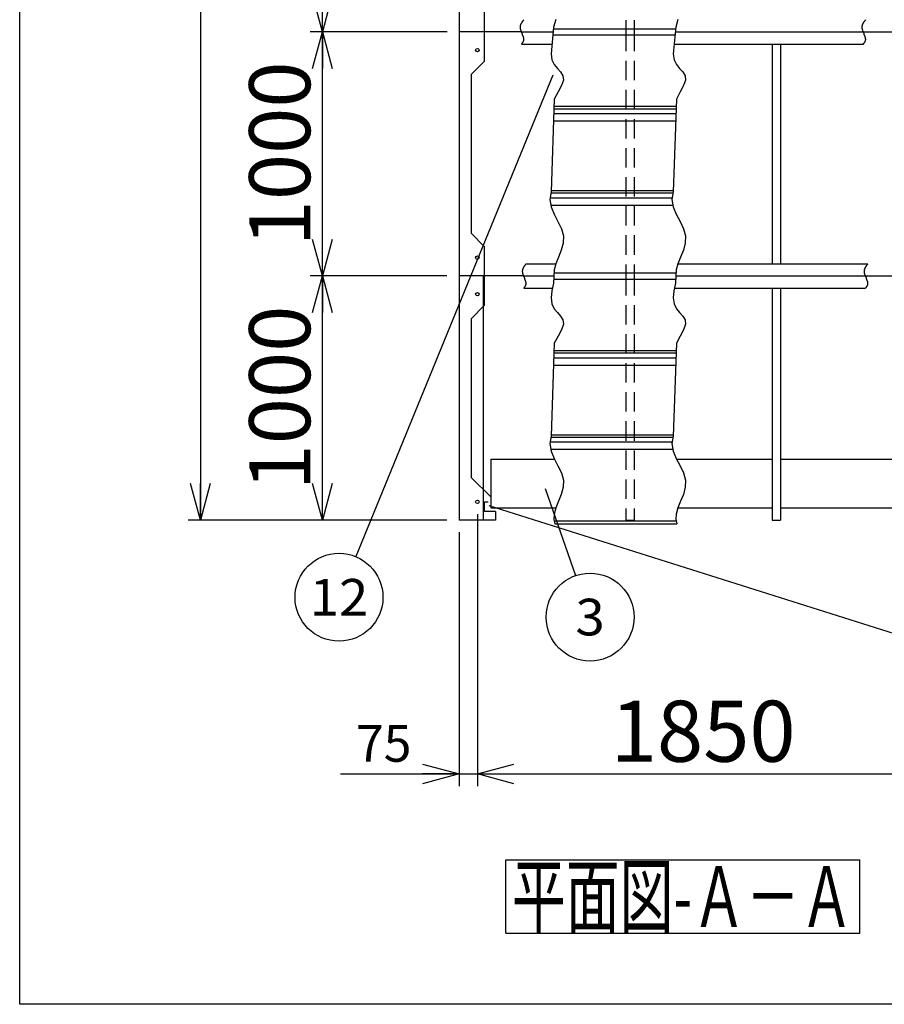
# Model space of a CAD drawing. Units: millimetres. Extents: x -9500 to 10278, y -7025 to 7025.
# Drawn here: x -9500 to -5958, y -7025 to -2992 of the extents above; entities that cross this region are included whole.
import ezdxf
from ezdxf.enums import TextEntityAlignment as Align

# ---------------------------------------------------------------- set-up
doc = ezdxf.new("R2010")
doc.units = ezdxf.units.MM
doc.header["$LTSCALE"] = 12.5
doc.linetypes.add('CENTER', pattern=[50.8, 31.75, -6.35, 6.35, -6.35])
doc.linetypes.add('DASHED2', pattern=[9.525, 6.35, -3.175])
doc.layers.add('Layer0001', color=7, linetype='Continuous')
doc.layers.add('ZUWAKU', color=7, linetype='Continuous')
doc.styles.add('dcStyle0', font='txt.shx', dxfattribs={"width": 0.8, "bigfont": 'bigfont'})
doc.styles.add('dcStyle1', font='HG創英角ｺﾞｼｯｸUB', dxfattribs={"width": 0.8})
doc.dimstyles.new('dc_Rotated', dxfattribs={"dimtxt": 250, "dimasz": 150.000095, "dimexe": 50, "dimexo": 50, "dimgap": 50, "dimtad": 3, "dimdec": 1, "dimdsep": 46, "dimtxsty": 'dcStyle1', "dimblk1": 'OPEN30', "dimblk2": 'OPEN30', "dimsah": 1, "dimcen": 0.09, "dimclrd": 4, "dimclre": 4, "dimclrt": 2, "dimadec": 0, "dimazin": 2, "dimtfac": 1, "dimtdec": 4, "dimtmove": 0, "dimatfit": 3, "dimfxl": 1, "dimarcsym": 0})

# ---------------------------------------------------------------- blocks, each defined once
blk = doc.blocks.new('DC_GROUP_BN-50D_A_12')
at = {"layer": 'Layer0001', "color": 4, "linetype": 'Continuous', "lineweight": 25}
blk.add_line((-7347.6, -4912.4), (-7223.1, -5269.1), dxfattribs=at)
blk.add_circle((-7163.7, -5439), 180, dxfattribs=at)
at = {"layer": 'Layer0001', "color": 4, "style": 'dcStyle0', "width": 0.988235}
blk.add_text('3', height=150, dxfattribs=at).set_placement((-7223.7, -5514), (-7103.7, -5514), align=Align.FIT)
blk = doc.blocks.new('_OPEN30')
at = {"color": 0, "linetype": 'ByBlock', "lineweight": -2}
for p, q in [((-1, 0.267949), (0, 0)), ((0, 0), (-1, -0.267949)), ((0, 0), (-1, 0))]:
    blk.add_line(p, q, dxfattribs=at)
blk = doc.blocks.new('*D28')
at = {"layer": 'Layer0001', "color": 4, "linetype": 'Continuous', "lineweight": 25}
for p, q in [((-7625.4, -5016.9), (-7625.4, -6131.5)), ((-7700.4, -5091.9), (-7700.4, -6131.5)), ((-8185.3, -6081.5), (-7700.4, -6081.5)), ((-7700.4, -6081.5), (-7625.4, -6081.5))]:
    blk.add_line(p, q, dxfattribs=at)
at = {"layer": 'Layer0001', "color": 4, "xscale": 150.0001403807643, "yscale": 149.9994684111822, "rotation": 360}
blk.add_blockref('_OPEN30', (-7700.4, -6081.5), dxfattribs=at)
at = {"layer": 'Layer0001', "color": 4, "insert": (-7895.3, -6031.5), "char_height": 150, "width": 487.5, "attachment_point": 9, "style": 'dcStyle0'}
blk.add_mtext('\\T1.00;75', dxfattribs=at)
blk = doc.blocks.new('*D29')
at = {"layer": 'Layer0001', "color": 4, "linetype": 'Continuous', "lineweight": 25}
for p, q in [((-7625.4, -5016.9), (-7625.4, -6131.5)), ((-5775.4, -5016.9), (-5775.4, -6131.5)), ((-7625.4, -6081.5), (-5775.4, -6081.5))]:
    blk.add_line(p, q, dxfattribs=at)
at = {"layer": 'Layer0001', "color": 4, "xscale": 150.0001403807643, "yscale": 149.9994684111822}
for p, rotation in [((-7625.4, -6081.5), 180), ((-5775.4, -6081.5), 360)]:
    blk.add_blockref('_OPEN30', p, dxfattribs=dict(at, rotation=rotation))
at = {"layer": 'Layer0001', "color": 2, "insert": (-6700.4, -6031.5), "char_height": 250, "width": 1312.5, "attachment_point": 8, "style": 'dcStyle1'}
blk.add_mtext('\\T1.00;1850', dxfattribs=at)
blk = doc.blocks.new('*D31')
at = {"layer": 'Layer0001', "color": 4, "linetype": 'Continuous', "lineweight": 25}
for p, q in [((-7750.4, -4041.9), (-8310, -4041.9)), ((-8260, -5041.9), (-8260, -4041.9)), ((-7750.4, -5041.9), (-8310, -5041.9))]:
    blk.add_line(p, q, dxfattribs=at)
at = {"layer": 'Layer0001', "color": 4, "xscale": 150.0001403807643, "yscale": 149.9994684111822}
for p, rotation in [((-8260, -4041.9), 90), ((-8260, -5041.9), 270)]:
    blk.add_blockref('_OPEN30', p, dxfattribs=dict(at, rotation=rotation))
at = {"layer": 'Layer0001', "color": 2, "insert": (-8310, -4541.9), "char_height": 250, "width": 1312.5, "attachment_point": 8, "rotation": 90, "style": 'dcStyle1'}
blk.add_mtext('\\T1.00;1000', dxfattribs=at)
blk = doc.blocks.new('*D32')
at = {"layer": 'Layer0001', "color": 4, "linetype": 'Continuous', "lineweight": 25}
for p, q in [((-7750.4, -2041.9), (-8310, -2041.9)), ((-8260, -3041.9), (-8260, -2041.9)), ((-7749.4, -3041.9), (-8310, -3041.9))]:
    blk.add_line(p, q, dxfattribs=at)
at = {"layer": 'Layer0001', "color": 4, "xscale": 150.0001403807643, "yscale": 149.9994684111822}
for p, rotation in [((-8260, -2041.9), 90), ((-8260, -3041.9), 270)]:
    blk.add_blockref('_OPEN30', p, dxfattribs=dict(at, rotation=rotation))
at = {"layer": 'Layer0001', "color": 2, "insert": (-8310, -2592.5), "char_height": 250, "width": 1312.5, "attachment_point": 8, "rotation": 90, "style": 'dcStyle1'}
blk.add_mtext('\\T1.00;1000', dxfattribs=at)
blk = doc.blocks.new('*D36')
at = {"layer": 'Layer0001', "color": 4, "linetype": 'Continuous', "lineweight": 25}
for p, q in [((-7749.4, -3041.9), (-8310, -3041.9)), ((-8260, -4041.9), (-8260, -3041.9)), ((-7750.4, -4041.9), (-8310, -4041.9))]:
    blk.add_line(p, q, dxfattribs=at)
at = {"layer": 'Layer0001', "color": 4, "xscale": 150.0001403807643, "yscale": 149.9994684111822}
for p, rotation in [((-8260, -3041.9), 90), ((-8260, -4041.9), 270)]:
    blk.add_blockref('_OPEN30', p, dxfattribs=dict(at, rotation=rotation))
at = {"layer": 'Layer0001', "color": 2, "insert": (-8310, -3541.9), "char_height": 250, "width": 1312.5, "attachment_point": 8, "rotation": 90, "style": 'dcStyle1'}
blk.add_mtext('\\T1.00;1000', dxfattribs=at)
blk = doc.blocks.new('*D37')
at = {"layer": 'Layer0001', "color": 4, "linetype": 'Continuous', "lineweight": 25}
for p, q in [((-7750.4, 958.1), (-8810, 958.1)), ((-8760, 958.1), (-8760, -5041.9)), ((-7750.4, -5041.9), (-8810, -5041.9))]:
    blk.add_line(p, q, dxfattribs=at)
at = {"layer": 'Layer0001', "color": 4, "xscale": 150.0001403807643, "yscale": 149.9994684111822}
for p, rotation in [((-8760, 958.1), 90), ((-8760, -5041.9), 270)]:
    blk.add_blockref('_OPEN30', p, dxfattribs=dict(at, rotation=rotation))
at = {"layer": 'Layer0001', "color": 2, "insert": (-8810, -2071), "char_height": 250, "width": 1312.5, "attachment_point": 8, "rotation": 90, "style": 'dcStyle1'}
blk.add_mtext('\\T1.00;6000', dxfattribs=at)
blk = doc.blocks.new('DC_GROUP_BN-50D_A_33')
at = {"layer": 'Layer0001', "color": 4, "linetype": 'Continuous', "lineweight": 25}
blk.add_line((-7315.9, -3219.5), (-8123.8, -5191.4), dxfattribs=at)
blk.add_circle((-8192, -5357.9), 180, dxfattribs=at)
at = {"layer": 'Layer0001', "color": 4, "style": 'dcStyle0', "width": 0.908108}
blk.add_text('12', height=150, dxfattribs=at).set_placement((-8312, -5432.9), (-8072, -5432.9), align=Align.FIT)
blk = doc.blocks.new('*D120')
at = {"layer": 'Layer0001', "color": 4, "linetype": 'Continuous', "lineweight": 25}
for p, q in [((-5727.8, 868), (-2864.2, -37.5)), ((-2911.9, -22.5), (-4761.9, -5872.5)), ((-7577.8, -4982), (-4714.2, -5887.5))]:
    blk.add_line(p, q, dxfattribs=at)
at = {"layer": 'Layer0001', "color": 4, "xscale": 150.0001403807643, "yscale": 149.9994684111822}
for p, rotation in [((-2911.9, -22.5), 72.45099777093228), ((-4761.9, -5872.5), 252.4509977709323)]:
    blk.add_blockref('_OPEN30', p, dxfattribs=dict(at, rotation=rotation))
at = {"layer": 'Layer0001', "color": 2, "insert": (-3884.5, -2932.4), "char_height": 250, "width": 1812.5, "attachment_point": 8, "rotation": 72.451, "style": 'dcStyle1'}
blk.add_mtext('\\T1.00;6135.6', dxfattribs=at)
blk = doc.blocks.new('DC_GROUP_BN-50D_A_24')
at = {"layer": 'ZUWAKU', "color": 7, "linetype": 'Continuous', "lineweight": 25}
for p, q in [((-7508.8, -6433.9), (-6058.8, -6433.9)), ((-7508.8, -6733.9), (-7508.8, -6433.9)), ((-6058.8, -6733.9), (-6058.8, -6433.9)), ((-7508.8, -6733.9), (-6058.8, -6733.9))]:
    blk.add_line(p, q, dxfattribs=at)
at = {"layer": 'ZUWAKU', "color": 7, "style": 'dcStyle0', "width": 0.89771}
blk.add_text('平面図-Ａ－Ａ', height=250, dxfattribs=at).set_placement((-7483.8, -6708.9), (-6083.8, -6708.9), align=Align.FIT)
blk = doc.blocks.new('DC_GROUP_BN-50D_A_34')
at = {"color": 4, "linetype": 'Continuous', "lineweight": 25}
for p, q in [((-7426.2, -3992.6), (-7427, -3993.6)), ((-7433.4, -4048.8), (-7432.8, -4050.3)), ((-7432.8, -4050.3), (-7432.1, -4051.7)), ((-7434.8, -4090.9), (-7435.4, -4091.6))]:
    blk.add_line(p, q, dxfattribs=at)
for centre, radius, start, end in [((-7413.6, -4023), 27.7, 175.5167, 178.1258), ((-7413.4, -4023), 27.9, 178.1272, 180.7596), ((-7413.1, -4023), 28.2, 180.761, 183.4004), ((-7412.4, -4023), 28.9, 183.4018, 186.0322), ((-7413.5, -4023), 27.8, 172.9451, 175.5153), ((-7413.2, -4023), 28.1, 170.4276, 172.9438), ((-7410.1, -4022.7), 31.2, 186.0528, 188.539), ((-7405.9, -4022.1), 35.5, 188.5373, 190.7702), ((-7412.6, -4023.1), 28.7, 167.978, 170.4265), ((-7411.8, -4023.3), 29.5, 165.6084, 167.9769), ((-7401, -4021.1), 40.4, 190.7685, 192.7684), ((-7395.5, -4019.9), 46.1, 192.7669, 194.5535), ((-7410.8, -4023.6), 30.6, 163.3293, 165.6075), ((-7409.5, -4024), 31.9, 161.1495, 163.3286), ((-7389.1, -4018.2), 52.7, 194.552, 196.1436), ((-7407.9, -4024.5), 33.6, 159.0756, 161.1489), ((-7406.1, -4025.2), 35.5, 157.1129, 159.0752), ((-7404, -4026.1), 37.8, 155.2647, 157.1126), ((-7401.6, -4027.2), 40.4, 153.5331, 155.2646), ((-7398.8, -4028.6), 43.6, 151.9189, 153.5331), ((-7395.6, -4030.3), 47.2, 150.422, 151.919), ((-7392, -4032.3), 51.4, 149.0413, 150.4221), ((-7387.8, -4034.9), 56.3, 147.7754, 149.0415), ((-7382.8, -4038), 62.1, 146.6223, 147.7756), ((-7377.1, -4041.8), 69, 145.5798, 146.6225), ((-7370.2, -4046.5), 77.4, 144.6456, 145.58), ((-7361.8, -4052.5), 87.7, 143.8172, 144.6458), ((-7351.3, -4060.1), 100.6, 143.0923, 143.8173), ((-7337.9, -4070.2), 117.5, 142.4689, 143.0925), ((-7319.8, -4084.1), 140.2, 141.945, 142.4691), ((-7294.1, -4104.2), 172.8, 141.5187, 141.9451), ((-7254.2, -4135.9), 223.8, 141.1887, 141.5188), ((-7183.2, -4193), 315, 140.9539, 141.1888), ((-7018.6, -4326.5), 526.9, 140.8133, 140.9539), ((-7381.7, -4016.1), 60.4, 196.1422, 197.5552), ((-7373.2, -4013.4), 69.3, 197.554, 198.8031), ((-7363.2, -4010), 79.9, 198.8021, 199.9002), ((-7351.3, -4005.7), 92.6, 199.8994, 200.8578), ((-7336.7, -4000.1), 108.1, 200.8571, 201.6853), ((-7318.4, -3992.9), 127.8, 201.6847, 202.3906), ((-7294.5, -3983), 153.8, 202.3901, 202.9803), ((-7261.2, -3968.9), 189.9, 202.9799, 203.4594), ((-7210.8, -3947), 244.8, 203.4591, 203.8317), ((-7123.8, -3908.6), 339.9, 203.8316, 204.0997), ((-6931, -3822.3), 551.2, 204.0997, 204.2647), ((-7972, -4295.3), 592.3, 24.1335, 24.284), ((-7738.1, -4190.5), 336, 23.8718, 24.134), ((-7640, -4147.1), 228.7, 23.4924, 23.8723), ((-7585.4, -4123.4), 169.2, 22.9875, 23.4931), ((-7550.2, -4108.4), 131, 22.3473, 22.9885), ((-7525.5, -4098.3), 104.2, 21.5591, 22.3485), ((-7507, -4091), 84.3, 20.6077, 21.5606), ((-7492.6, -4085.6), 69, 19.4743, 20.6095), ((-7481.1, -4081.5), 56.7, 18.1361, 19.4765), ((-7471.7, -4078.4), 46.9, 16.5657, 18.1387), ((-7463.9, -4076.1), 38.8, 14.7302, 16.5688), ((-7457.5, -4074.4), 32.1, 12.5904, 14.7338), ((-7453.5, -4073.5), 28, 10.2094, 12.5717), ((-7451.5, -4073.1), 25.9, 7.75, 10.2089), ((-7449.7, -4072.9), 24.1, 5.2021, 7.7493), ((-7448.2, -4072.8), 22.7, 2.5769, 5.2012), ((-7447, -4072.7), 21.4, 359.8879, 2.5757), ((-7446, -4072.7), 20.5, 357.1516, 359.8865), ((-7604.6, -3933.8), 231.4, 317.2159, 317.43), ((-7536.2, -3996.7), 138.4, 317.4299, 317.7874), ((-7506.5, -4023.5), 98.4, 317.7873, 318.2891), ((-7489.9, -4038.4), 76.2, 318.289, 318.9366), ((-7479.2, -4047.7), 61.9, 318.9365, 319.7315), ((-7471.6, -4054.1), 52, 319.7313, 320.6753), ((-7466, -4058.7), 44.7, 320.6752, 321.7698), ((-7461.6, -4062.2), 39.2, 321.7697, 323.0163), ((-7458.1, -4064.8), 34.8, 323.0163, 324.4159), ((-7455.3, -4066.8), 31.3, 324.4159, 325.9688), ((-7452.9, -4068.4), 28.5, 325.9689, 327.6741), ((-7451, -4069.6), 26.2, 327.6744, 329.5297), ((-7449.4, -4070.6), 24.3, 329.5302, 331.5318), ((-7448, -4071.3), 22.7, 331.5324, 333.6744), ((-7446.9, -4071.9), 21.5, 333.6753, 335.9494), ((-7446, -4072.3), 20.5, 335.9505, 338.3461), ((-7445.3, -4072.6), 19.8, 338.3474, 340.8512), ((-7444.8, -4072.7), 19.2, 340.8527, 343.4491), ((-7444.5, -4072.8), 18.9, 343.4507, 346.1216), ((-7444.4, -4072.9), 18.8, 346.1234, 348.8491), ((-7444.5, -4072.8), 18.9, 348.851, 351.6106), ((-7444.8, -4072.8), 19.2, 351.6125, 354.3846), ((-7445.3, -4072.7), 19.7, 354.3864, 357.15)]:
    blk.add_arc(centre, radius, start, end, dxfattribs=at)
blk = doc.blocks.new('DC_GROUP_BN-50D_A_35')
at = {"color": 4, "linetype": 'Continuous', "lineweight": 25}
for p, q in [((-6026.2, -3992.6), (-6027, -3993.6)), ((-6033.4, -4048.8), (-6032.8, -4050.3)), ((-6032.8, -4050.3), (-6032.1, -4051.7)), ((-6034.8, -4090.9), (-6035.4, -4091.6))]:
    blk.add_line(p, q, dxfattribs=at)
for centre, radius, start, end in [((-6013.6, -4023), 27.7, 175.5167, 178.1258), ((-6013.4, -4023), 27.9, 178.1272, 180.7596), ((-6013.1, -4023), 28.2, 180.761, 183.4004), ((-6012.4, -4023), 28.9, 183.4018, 186.0322), ((-6013.5, -4023), 27.8, 172.9451, 175.5153), ((-6013.2, -4023), 28.1, 170.4276, 172.9438), ((-6010.1, -4022.7), 31.2, 186.0528, 188.539), ((-6005.9, -4022.1), 35.5, 188.5373, 190.7702), ((-6012.6, -4023.1), 28.7, 167.978, 170.4265), ((-6011.8, -4023.3), 29.5, 165.6084, 167.9769), ((-6001, -4021.1), 40.4, 190.7685, 192.7684), ((-5995.5, -4019.9), 46.1, 192.7669, 194.5535), ((-6010.8, -4023.6), 30.6, 163.3293, 165.6075), ((-6009.5, -4024), 31.9, 161.1495, 163.3286), ((-5989.1, -4018.2), 52.7, 194.552, 196.1436), ((-6007.9, -4024.5), 33.6, 159.0756, 161.1489), ((-6006.1, -4025.2), 35.5, 157.1129, 159.0752), ((-6004, -4026.1), 37.8, 155.2647, 157.1126), ((-6001.6, -4027.2), 40.4, 153.5331, 155.2646), ((-5998.8, -4028.6), 43.6, 151.9189, 153.5331), ((-5995.6, -4030.3), 47.2, 150.422, 151.919), ((-5992, -4032.3), 51.4, 149.0413, 150.4221), ((-5987.8, -4034.9), 56.3, 147.7754, 149.0415), ((-5982.8, -4038), 62.1, 146.6223, 147.7756), ((-5977.1, -4041.8), 69, 145.5798, 146.6225), ((-5970.2, -4046.5), 77.4, 144.6456, 145.58), ((-5961.8, -4052.5), 87.7, 143.8172, 144.6458), ((-5951.3, -4060.1), 100.6, 143.0923, 143.8173), ((-5937.9, -4070.2), 117.5, 142.4689, 143.0925), ((-5919.8, -4084.1), 140.2, 141.945, 142.4691), ((-5894.1, -4104.2), 172.8, 141.5187, 141.9451), ((-5854.2, -4135.9), 223.8, 141.1887, 141.5188), ((-5783.2, -4193), 315, 140.9539, 141.1888), ((-5618.6, -4326.5), 526.9, 140.8133, 140.9539), ((-5981.7, -4016.1), 60.4, 196.1422, 197.5552), ((-5973.2, -4013.4), 69.3, 197.554, 198.8031), ((-5963.2, -4010), 79.9, 198.8021, 199.9002), ((-5951.3, -4005.7), 92.6, 199.8994, 200.8578), ((-5936.7, -4000.1), 108.1, 200.8571, 201.6853), ((-5918.4, -3992.9), 127.8, 201.6847, 202.3906), ((-5894.5, -3983), 153.8, 202.3901, 202.9803), ((-5861.2, -3968.9), 189.9, 202.9799, 203.4594), ((-5810.8, -3947), 244.8, 203.4591, 203.8317), ((-5723.8, -3908.6), 339.9, 203.8316, 204.0997), ((-5531, -3822.3), 551.2, 204.0997, 204.2647), ((-6572, -4295.3), 592.3, 24.1335, 24.284), ((-6338.1, -4190.5), 336, 23.8718, 24.134), ((-6240, -4147.1), 228.7, 23.4924, 23.8723), ((-6185.4, -4123.4), 169.2, 22.9875, 23.4931), ((-6150.2, -4108.4), 131, 22.3473, 22.9885), ((-6125.5, -4098.3), 104.2, 21.5591, 22.3485), ((-6107, -4091), 84.3, 20.6077, 21.5606), ((-6092.6, -4085.6), 69, 19.4743, 20.6095), ((-6081.1, -4081.5), 56.7, 18.1361, 19.4765), ((-6071.7, -4078.4), 46.9, 16.5657, 18.1387), ((-6063.9, -4076.1), 38.8, 14.7302, 16.5688), ((-6057.5, -4074.4), 32.1, 12.5904, 14.7338), ((-6053.5, -4073.5), 28, 10.2094, 12.5717), ((-6051.5, -4073.1), 25.9, 7.75, 10.2089), ((-6049.7, -4072.9), 24.1, 5.2021, 7.7493), ((-6048.2, -4072.8), 22.7, 2.5769, 5.2012), ((-6047, -4072.7), 21.4, 359.8879, 2.5757), ((-6046, -4072.7), 20.5, 357.1516, 359.8865), ((-6204.6, -3933.8), 231.4, 317.2159, 317.43), ((-6136.2, -3996.7), 138.4, 317.4299, 317.7874), ((-6106.5, -4023.5), 98.4, 317.7873, 318.2891), ((-6089.9, -4038.4), 76.2, 318.289, 318.9366), ((-6079.2, -4047.7), 61.9, 318.9365, 319.7315), ((-6071.6, -4054.1), 52, 319.7313, 320.6753), ((-6066, -4058.7), 44.7, 320.6752, 321.7698), ((-6061.6, -4062.2), 39.2, 321.7697, 323.0163), ((-6058.1, -4064.8), 34.8, 323.0163, 324.4159), ((-6055.3, -4066.8), 31.3, 324.4159, 325.9688), ((-6052.9, -4068.4), 28.5, 325.9689, 327.6741), ((-6051, -4069.6), 26.2, 327.6744, 329.5297), ((-6049.4, -4070.6), 24.3, 329.5302, 331.5318), ((-6048, -4071.3), 22.7, 331.5324, 333.6744), ((-6046.9, -4071.9), 21.5, 333.6753, 335.9494), ((-6046, -4072.3), 20.5, 335.9505, 338.3461), ((-6045.3, -4072.6), 19.8, 338.3474, 340.8512), ((-6044.8, -4072.7), 19.2, 340.8527, 343.4491), ((-6044.5, -4072.8), 18.9, 343.4507, 346.1216), ((-6044.4, -4072.9), 18.8, 346.1234, 348.8491), ((-6044.5, -4072.8), 18.9, 348.851, 351.6106), ((-6044.8, -4072.8), 19.2, 351.6125, 354.3846), ((-6045.3, -4072.7), 19.7, 354.3864, 357.15)]:
    blk.add_arc(centre, radius, start, end, dxfattribs=at)
blk = doc.blocks.new('DC_GROUP_BN-50D_A_42')
at = {"color": 4, "linetype": 'Continuous', "lineweight": 25}
for p, q in [((-7435.3, -2992.6), (-7436.1, -2993.6)), ((-7442.6, -3048.8), (-7441.9, -3050.3)), ((-7441.9, -3050.3), (-7441.3, -3051.7)), ((-7443.9, -3090.9), (-7444.5, -3091.6))]:
    blk.add_line(p, q, dxfattribs=at)
for centre, radius, start, end in [((-7422.7, -3023), 27.7, 175.5167, 178.1258), ((-7422.6, -3023), 27.9, 178.1272, 180.7596), ((-7422.2, -3023), 28.2, 180.761, 183.4004), ((-7422.6, -3023), 27.8, 172.9451, 175.5153), ((-7422.3, -3023), 28.1, 170.4276, 172.9438), ((-7421.7, -3023.1), 28.7, 167.978, 170.4265), ((-7420.9, -3023.3), 29.5, 165.6084, 167.9769), ((-7419.9, -3023.6), 30.6, 163.3293, 165.6075), ((-7418.6, -3024), 31.9, 161.1495, 163.3286), ((-7417.1, -3024.5), 33.6, 159.0756, 161.1489), ((-7415.3, -3025.2), 35.5, 157.1129, 159.0752), ((-7413.2, -3026.1), 37.8, 155.2647, 157.1126), ((-7410.7, -3027.2), 40.4, 153.5331, 155.2646), ((-7408, -3028.6), 43.6, 151.9189, 153.5331), ((-7404.8, -3030.3), 47.2, 150.422, 151.919), ((-7401.1, -3032.3), 51.4, 149.0413, 150.4221), ((-7396.9, -3034.9), 56.3, 147.7754, 149.0415), ((-7392, -3038), 62.1, 146.6223, 147.7756), ((-7386.2, -3041.8), 69, 145.5798, 146.6225), ((-7379.3, -3046.5), 77.4, 144.6456, 145.58), ((-7370.9, -3052.5), 87.7, 143.8172, 144.6458), ((-7360.4, -3060.1), 100.6, 143.0923, 143.8173), ((-7347, -3070.2), 117.5, 142.4689, 143.0925), ((-7328.9, -3084.1), 140.2, 141.945, 142.4691), ((-7303.2, -3104.2), 172.8, 141.5187, 141.9451), ((-7263.4, -3135.9), 223.8, 141.1887, 141.5188), ((-7192.3, -3193), 315, 140.9539, 141.1888), ((-7027.8, -3326.5), 526.9, 140.8133, 140.9539), ((-7421.5, -3023), 28.9, 183.4018, 186.0322), ((-7419.2, -3022.7), 31.2, 186.0528, 188.539), ((-7415, -3022.1), 35.5, 188.5373, 190.7702), ((-7410.1, -3021.1), 40.4, 190.7685, 192.7684), ((-7404.6, -3019.9), 46.1, 192.7669, 194.5535), ((-7398.2, -3018.2), 52.7, 194.552, 196.1436), ((-7390.9, -3016.1), 60.4, 196.1422, 197.5552), ((-7382.3, -3013.4), 69.3, 197.554, 198.8031), ((-7372.3, -3010), 79.9, 198.8021, 199.9002), ((-7360.4, -3005.7), 92.6, 199.8994, 200.8578), ((-7345.8, -3000.1), 108.1, 200.8571, 201.6853), ((-7327.6, -2992.9), 127.8, 201.6847, 202.3906), ((-7303.6, -2983), 153.8, 202.3901, 202.9803), ((-7270.3, -2968.9), 189.9, 202.9799, 203.4594), ((-7219.9, -2947), 244.8, 203.4591, 203.8317), ((-7132.9, -2908.6), 339.9, 203.8316, 204.0997), ((-6940.1, -2822.3), 551.2, 204.0997, 204.2647), ((-7981.1, -3295.3), 592.3, 24.1335, 24.284), ((-7747.2, -3190.5), 336, 23.8718, 24.134), ((-7649.2, -3147.1), 228.7, 23.4924, 23.8723), ((-7594.5, -3123.4), 169.2, 22.9875, 23.4931), ((-7559.4, -3108.4), 131, 22.3473, 22.9885), ((-7534.6, -3098.3), 104.2, 21.5591, 22.3485), ((-7516.1, -3091), 84.3, 20.6077, 21.5606), ((-7501.7, -3085.6), 69, 19.4743, 20.6095), ((-7490.2, -3081.5), 56.7, 18.1361, 19.4765), ((-7480.8, -3078.4), 46.9, 16.5657, 18.1387), ((-7613.7, -2933.8), 231.4, 317.2159, 317.43), ((-7545.3, -2996.7), 138.4, 317.4299, 317.7874), ((-7515.7, -3023.5), 98.4, 317.7873, 318.2891), ((-7499, -3038.4), 76.2, 318.289, 318.9366), ((-7488.3, -3047.7), 61.9, 318.9365, 319.7315), ((-7480.7, -3054.1), 52, 319.7313, 320.6753), ((-7475.1, -3058.7), 44.7, 320.6752, 321.7698), ((-7470.8, -3062.2), 39.2, 321.7697, 323.0163), ((-7467.3, -3064.8), 34.8, 323.0163, 324.4159), ((-7464.4, -3066.8), 31.3, 324.4159, 325.9688), ((-7462.1, -3068.4), 28.5, 325.9689, 327.6741), ((-7460.1, -3069.6), 26.2, 327.6744, 329.5297), ((-7458.5, -3070.6), 24.3, 329.5302, 331.5318), ((-7457.1, -3071.3), 22.7, 331.5324, 333.6744), ((-7456, -3071.9), 21.5, 333.6753, 335.9494), ((-7455.1, -3072.3), 20.5, 335.9505, 338.3461), ((-7454.4, -3072.6), 19.8, 338.3474, 340.8512), ((-7473.1, -3076.1), 38.8, 14.7302, 16.5688), ((-7453.9, -3072.7), 19.2, 340.8527, 343.4491), ((-7466.6, -3074.4), 32.1, 12.5904, 14.7338), ((-7453.6, -3072.8), 18.9, 343.4507, 346.1216), ((-7462.6, -3073.5), 28, 10.2094, 12.5717), ((-7453.5, -3072.9), 18.8, 346.1234, 348.8491), ((-7460.6, -3073.1), 25.9, 7.75, 10.2089), ((-7453.6, -3072.8), 18.9, 348.851, 351.6106), ((-7458.8, -3072.9), 24.1, 5.2021, 7.7493), ((-7453.9, -3072.8), 19.2, 351.6125, 354.3846), ((-7457.3, -3072.8), 22.7, 2.5769, 5.2012), ((-7454.4, -3072.7), 19.7, 354.3864, 357.15), ((-7456.1, -3072.7), 21.4, 359.8879, 2.5757), ((-7455.2, -3072.7), 20.5, 357.1516, 359.8865)]:
    blk.add_arc(centre, radius, start, end, dxfattribs=at)
blk = doc.blocks.new('DC_GROUP_BN-50D_A_43')
at = {"color": 4, "linetype": 'Continuous', "lineweight": 25}
for p, q in [((-6035.3, -2992.6), (-6036.1, -2993.6)), ((-6042.6, -3048.8), (-6041.9, -3050.3)), ((-6041.9, -3050.3), (-6041.3, -3051.7)), ((-6043.9, -3090.9), (-6044.5, -3091.6))]:
    blk.add_line(p, q, dxfattribs=at)
for centre, radius, start, end in [((-6022.7, -3023), 27.7, 175.5167, 178.1258), ((-6022.6, -3023), 27.9, 178.1272, 180.7596), ((-6022.2, -3023), 28.2, 180.761, 183.4004), ((-6022.6, -3023), 27.8, 172.9451, 175.5153), ((-6022.3, -3023), 28.1, 170.4276, 172.9438), ((-6021.7, -3023.1), 28.7, 167.978, 170.4265), ((-6020.9, -3023.3), 29.5, 165.6084, 167.9769), ((-6019.9, -3023.6), 30.6, 163.3293, 165.6075), ((-6018.6, -3024), 31.9, 161.1495, 163.3286), ((-6017.1, -3024.5), 33.6, 159.0756, 161.1489), ((-6015.3, -3025.2), 35.5, 157.1129, 159.0752), ((-6013.2, -3026.1), 37.8, 155.2647, 157.1126), ((-6010.7, -3027.2), 40.4, 153.5331, 155.2646), ((-6008, -3028.6), 43.6, 151.9189, 153.5331), ((-6004.8, -3030.3), 47.2, 150.422, 151.919), ((-6001.1, -3032.3), 51.4, 149.0413, 150.4221), ((-5996.9, -3034.9), 56.3, 147.7754, 149.0415), ((-5992, -3038), 62.1, 146.6223, 147.7756), ((-5986.2, -3041.8), 69, 145.5798, 146.6225), ((-5979.3, -3046.5), 77.4, 144.6456, 145.58), ((-5970.9, -3052.5), 87.7, 143.8172, 144.6458), ((-5960.4, -3060.1), 100.6, 143.0923, 143.8173), ((-5947, -3070.2), 117.5, 142.4689, 143.0925), ((-5928.9, -3084.1), 140.2, 141.945, 142.4691), ((-5903.2, -3104.2), 172.8, 141.5187, 141.9451), ((-5863.4, -3135.9), 223.8, 141.1887, 141.5188), ((-5792.3, -3193), 315, 140.9539, 141.1888), ((-5627.8, -3326.5), 526.9, 140.8133, 140.9539), ((-6021.5, -3023), 28.9, 183.4018, 186.0322), ((-6019.2, -3022.7), 31.2, 186.0528, 188.539), ((-6015, -3022.1), 35.5, 188.5373, 190.7702), ((-6010.1, -3021.1), 40.4, 190.7685, 192.7684), ((-6004.6, -3019.9), 46.1, 192.7669, 194.5535), ((-5998.2, -3018.2), 52.7, 194.552, 196.1436), ((-5990.9, -3016.1), 60.4, 196.1422, 197.5552), ((-5982.3, -3013.4), 69.3, 197.554, 198.8031), ((-5972.3, -3010), 79.9, 198.8021, 199.9002), ((-5960.4, -3005.7), 92.6, 199.8994, 200.8578), ((-5945.8, -3000.1), 108.1, 200.8571, 201.6853), ((-5927.6, -2992.9), 127.8, 201.6847, 202.3906), ((-5903.6, -2983), 153.8, 202.3901, 202.9803), ((-5870.3, -2968.9), 189.9, 202.9799, 203.4594), ((-5819.9, -2947), 244.8, 203.4591, 203.8317), ((-5732.9, -2908.6), 339.9, 203.8316, 204.0997), ((-5540.1, -2822.3), 551.2, 204.0997, 204.2647), ((-6581.1, -3295.3), 592.3, 24.1335, 24.284), ((-6347.2, -3190.5), 336, 23.8718, 24.134), ((-6249.2, -3147.1), 228.7, 23.4924, 23.8723), ((-6194.5, -3123.4), 169.2, 22.9875, 23.4931), ((-6159.4, -3108.4), 131, 22.3473, 22.9885), ((-6134.6, -3098.3), 104.2, 21.5591, 22.3485), ((-6116.1, -3091), 84.3, 20.6077, 21.5606), ((-6101.7, -3085.6), 69, 19.4743, 20.6095), ((-6090.2, -3081.5), 56.7, 18.1361, 19.4765), ((-6080.8, -3078.4), 46.9, 16.5657, 18.1387), ((-6213.7, -2933.8), 231.4, 317.2159, 317.43), ((-6145.3, -2996.7), 138.4, 317.4299, 317.7874), ((-6115.7, -3023.5), 98.4, 317.7873, 318.2891), ((-6099, -3038.4), 76.2, 318.289, 318.9366), ((-6088.3, -3047.7), 61.9, 318.9365, 319.7315), ((-6080.7, -3054.1), 52, 319.7313, 320.6753), ((-6075.1, -3058.7), 44.7, 320.6752, 321.7698), ((-6070.8, -3062.2), 39.2, 321.7697, 323.0163), ((-6067.3, -3064.8), 34.8, 323.0163, 324.4159), ((-6064.4, -3066.8), 31.3, 324.4159, 325.9688), ((-6062.1, -3068.4), 28.5, 325.9689, 327.6741), ((-6060.1, -3069.6), 26.2, 327.6744, 329.5297), ((-6058.5, -3070.6), 24.3, 329.5302, 331.5318), ((-6057.1, -3071.3), 22.7, 331.5324, 333.6744), ((-6056, -3071.9), 21.5, 333.6753, 335.9494), ((-6055.1, -3072.3), 20.5, 335.9505, 338.3461), ((-6054.4, -3072.6), 19.8, 338.3474, 340.8512), ((-6073.1, -3076.1), 38.8, 14.7302, 16.5688), ((-6053.9, -3072.7), 19.2, 340.8527, 343.4491), ((-6066.6, -3074.4), 32.1, 12.5904, 14.7338), ((-6053.6, -3072.8), 18.9, 343.4507, 346.1216), ((-6062.6, -3073.5), 28, 10.2094, 12.5717), ((-6053.5, -3072.9), 18.8, 346.1234, 348.8491), ((-6060.6, -3073.1), 25.9, 7.75, 10.2089), ((-6053.6, -3072.8), 18.9, 348.851, 351.6106), ((-6058.8, -3072.9), 24.1, 5.2021, 7.7493), ((-6053.9, -3072.8), 19.2, 351.6125, 354.3846), ((-6057.3, -3072.8), 22.7, 2.5769, 5.2012), ((-6054.4, -3072.7), 19.7, 354.3864, 357.15), ((-6056.1, -3072.7), 21.4, 359.8879, 2.5757), ((-6055.2, -3072.7), 20.5, 357.1516, 359.8865)]:
    blk.add_arc(centre, radius, start, end, dxfattribs=at)

msp = doc.modelspace()

# ---------------------------------------------------------------- linework, layer by layer
at = {"color": 3, "linetype": 'Continuous', "lineweight": 25}
for p, q in [((-7700.43, -2041.9), (-7700.43, -3041.9)), ((-7595.43, -3161.9), (-7595.43, -2921.9)), ((-7312.81, -3022.97), (-7322.83, -3131.85)), ((-7303.67, -2991.83), (-7312.81, -3022.97)), ((-6812.81, -3022.97), (-6822.83, -3131.85)), ((-6803.67, -2991.83), (-6812.81, -3022.97)), ((-7700.43, -3041.9), (-7700.43, -4041.9)), ((-7595.43, -3041.9), (-7700.43, -3041.9)), ((-7446.33, -3041.9), (-7314.55, -3041.9)), ((-6814.55, -3041.9), (-6045.6, -3041.9)), ((-7444.51, -3091.9), (-7319.15, -3091.9)), ((-6819.15, -3091.9), (-6043.92, -3091.9)), ((-6417.43, -3091.9), (-6417.43, -3991.9)), ((-6383.43, -3091.9), (-6383.43, -3991.9)), ((-7322.83, -3131.85), (-7319.72, -3156.39)), ((-6822.83, -3131.85), (-6819.72, -3156.39)), ((-7595.43, -3161.9), (-7650.43, -3216.9)), ((-7319.72, -3156.39), (-7310.24, -3175.86)), ((-7310.24, -3175.86), (-7297.16, -3191.84)), ((-6819.72, -3156.39), (-6810.24, -3175.86)), ((-6810.24, -3175.86), (-6797.16, -3191.84)), ((-7650.43, -3216.9), (-7650.43, -3866.9)), ((-7297.16, -3191.84), (-7284.14, -3206.41)), ((-7284.14, -3206.41), (-7274.8, -3221.68)), ((-7274.8, -3221.68), (-7272.8, -3239.74)), ((-6797.16, -3191.84), (-6784.14, -3206.41)), ((-6784.14, -3206.41), (-6774.8, -3221.68)), ((-6774.8, -3221.68), (-6772.8, -3239.74)), ((-7280.38, -3262.15), (-7294.33, -3288.36)), ((-7272.8, -3239.74), (-7280.38, -3262.15)), ((-6780.38, -3262.15), (-6794.33, -3288.36)), ((-6772.8, -3239.74), (-6780.38, -3262.15)), ((-7294.33, -3288.36), (-7310.05, -3317.24)), ((-6794.33, -3288.36), (-6810.05, -3317.24)), ((-7310.05, -3317.24), (-7322.95, -3697.71)), ((-6810.05, -3317.24), (-6822.95, -3697.71)), ((-7322.95, -3697.71), (-7328.41, -3728.66)), ((-6822.95, -3697.71), (-6828.41, -3728.66)), ((-7328.41, -3728.66), (-7323.37, -3759.19)), ((-6828.41, -3728.66), (-6823.37, -3759.19)), ((-7323.37, -3759.19), (-7310.79, -3789.24)), ((-7310.79, -3789.24), (-7295.18, -3818.96)), ((-6823.37, -3759.19), (-6810.79, -3789.24)), ((-6810.79, -3789.24), (-6795.18, -3818.96)), ((-7295.18, -3818.96), (-7281.02, -3848.5)), ((-6795.18, -3818.96), (-6781.02, -3848.5)), ((-7595.43, -3921.9), (-7650.43, -3866.9)), ((-7281.02, -3848.5), (-7272.8, -3878)), ((-6781.02, -3848.5), (-6772.8, -3878)), ((-7273.68, -3907.5), (-7281.47, -3936.64)), ((-7272.8, -3878), (-7273.68, -3907.5)), ((-6773.68, -3907.5), (-6781.47, -3936.64)), ((-6772.8, -3878), (-6773.68, -3907.5)), ((-7595.43, -4161.9), (-7595.43, -3921.9)), ((-7281.47, -3936.64), (-7292.64, -3964.91)), ((-6781.47, -3936.64), (-6792.64, -3964.91)), ((-7426.18, -3991.9), (-7303.69, -3991.9)), ((-7303.67, -3991.83), (-7311.03, -4016.92)), ((-7292.64, -3964.91), (-7303.67, -3991.83)), ((-6803.67, -3991.83), (-6811.03, -4016.92)), ((-6803.69, -3991.9), (-6026.18, -3991.9)), ((-6792.64, -3964.91), (-6803.67, -3991.83)), ((-7311.03, -4016.92), (-7313.39, -4071.55)), ((-6811.03, -4016.92), (-6813.39, -4071.55)), ((-7700.43, -4041.9), (-7700.43, -5041.9)), ((-7595.43, -4041.9), (-7700.43, -4041.9)), ((-7437.21, -4041.9), (-7312.11, -4041.9)), ((-7313.39, -4071.55), (-7320.16, -4102.83)), ((-6813.39, -4071.55), (-6820.16, -4102.83)), ((-6811.56, -4041.9), (-6036.47, -4041.9)), ((-7435.39, -4091.9), (-7320.16, -4091.9)), ((-7320.16, -4102.83), (-7322.83, -4131.85)), ((-6820.16, -4102.83), (-6822.83, -4131.85)), ((-6817.8, -4091.9), (-6034.8, -4091.9)), ((-6417.43, -4091.9), (-6417.43, -5041.9)), ((-6383.43, -4091.9), (-6383.43, -5041.9)), ((-7322.83, -4131.85), (-7319.72, -4156.39)), ((-6822.83, -4131.85), (-6819.72, -4156.39)), ((-7595.43, -4161.9), (-7650.43, -4216.9)), ((-7319.72, -4156.39), (-7310.24, -4175.86)), ((-7310.24, -4175.86), (-7297.16, -4191.84)), ((-7297.16, -4191.84), (-7284.14, -4206.41)), ((-6819.72, -4156.39), (-6810.24, -4175.86)), ((-6810.24, -4175.86), (-6797.16, -4191.84)), ((-6797.16, -4191.84), (-6784.14, -4206.41)), ((-7650.43, -4216.9), (-7650.43, -4866.9)), ((-7284.14, -4206.41), (-7274.8, -4221.68)), ((-7274.8, -4221.68), (-7272.8, -4239.74)), ((-6784.14, -4206.41), (-6774.8, -4221.68)), ((-6774.8, -4221.68), (-6772.8, -4239.74)), ((-7280.38, -4262.15), (-7294.33, -4288.36)), ((-7272.8, -4239.74), (-7280.38, -4262.15)), ((-6780.38, -4262.15), (-6794.33, -4288.36)), ((-6772.8, -4239.74), (-6780.38, -4262.15)), ((-7294.33, -4288.36), (-7310.05, -4317.24)), ((-6794.33, -4288.36), (-6810.05, -4317.24)), ((-7310.05, -4317.24), (-7322.95, -4697.71)), ((-6810.05, -4317.24), (-6822.95, -4697.71)), ((-7322.95, -4697.71), (-7328.41, -4728.66)), ((-6822.95, -4697.71), (-6828.41, -4728.66)), ((-7328.41, -4728.66), (-7323.37, -4759.19)), ((-6828.41, -4728.66), (-6823.37, -4759.19)), ((-7323.37, -4759.19), (-7310.79, -4789.24)), ((-7310.79, -4789.24), (-7295.18, -4818.96)), ((-6823.37, -4759.19), (-6810.79, -4789.24)), ((-6810.79, -4789.24), (-6795.18, -4818.96)), ((-7295.18, -4818.96), (-7281.02, -4848.5)), ((-6795.18, -4818.96), (-6781.02, -4848.5)), ((-7570.43, -4946.9), (-7650.43, -4866.9)), ((-7281.02, -4848.5), (-7272.8, -4878)), ((-7272.8, -4878), (-7273.68, -4907.5)), ((-6781.02, -4848.5), (-6772.8, -4878)), ((-6772.8, -4878), (-6773.68, -4907.5)), ((-7273.68, -4907.5), (-7281.47, -4936.64)), ((-6773.68, -4907.5), (-6781.47, -4936.64)), ((-7281.47, -4936.64), (-7292.64, -4964.91)), ((-6781.47, -4936.64), (-6792.64, -4964.91)), ((-7595.43, -5006.9), (-7595.43, -4966.9)), ((-7595.43, -4966.9), (-7580.43, -4966.9)), ((-7303.67, -4991.83), (-7311.03, -5016.92)), ((-7292.64, -4964.91), (-7303.67, -4991.83)), ((-6803.67, -4991.83), (-6811.03, -5016.92)), ((-6792.64, -4964.91), (-6803.67, -4991.83)), ((-7550.43, -5006.9), (-7595.43, -5006.9)), ((-7550.43, -5006.9), (-7550.43, -5041.9)), ((-7311.03, -5016.92), (-7312.02, -5039.85)), ((-7312.02, -5039.85), (-7308.16, -5056.9)), ((-6811.03, -5016.92), (-6812.02, -5039.85)), ((-6812.02, -5039.85), (-6808.16, -5056.9)), ((-7550.43, -5041.9), (-7700.43, -5041.9)), ((-7308.16, -5056.9), (-6808.16, -5056.9)), ((-6417.43, -5041.9), (-6383.43, -5041.9))]:
    msp.add_line(p, q, dxfattribs=at)
at = {"color": 4, "linetype": 'DASHED2', "lineweight": 25}
for p, q in [((-7017.43, -2041.9), (-7017.43, -3041.9)), ((-6983.43, -2041.9), (-6983.43, -3041.9)), ((-7017.43, -3041.9), (-7017.43, -4041.9)), ((-6983.43, -3041.9), (-6983.43, -4041.9)), ((-7017.43, -4041.9), (-7017.43, -5041.9)), ((-6983.43, -4041.9), (-6983.43, -5041.9)), ((-7017.43, -5041.9), (-6983.43, -5041.9))]:
    msp.add_line(p, q, dxfattribs=at)
at = {"color": 4, "linetype": 'CENTER', "lineweight": 25}
for p, q in [((-7446.33, -3041.9), (-7595.43, -3041.9)), ((-6045.6, -3041.9), (-5805.43, -3041.9)), ((-7437.21, -4041.9), (-7595.43, -4041.9)), ((-6036.47, -4041.9), (-5805.43, -4041.9))]:
    msp.add_line(p, q, dxfattribs=at)
at = {"color": 4, "linetype": 'Continuous', "lineweight": 25}
for p, q in [((-7315.7, -3054.4), (-6815.7, -3054.4)), ((-7313.4, -3029.4), (-6812.81, -3029.4)), ((-7311.06, -3346.9), (-6811.06, -3346.9)), ((-7312.08, -3376.9), (-6812.08, -3376.9)), ((-7311.4, -3356.9), (-6811.4, -3356.9)), ((-7313.09, -3406.9), (-6813.09, -3406.9)), ((-7323.69, -3701.9), (-6823.69, -3701.9)), ((-7320.49, -3691.9), (-6820.49, -3691.9)), ((-7327.22, -3721.9), (-6827.22, -3721.9)), ((-7324.57, -3751.9), (-6824.57, -3751.9)), ((-7311.57, -4029.4), (-6812.81, -4029.4)), ((-7312.65, -4054.4), (-6815.7, -4054.4)), ((-7311.06, -4346.9), (-6811.06, -4346.9)), ((-7312.08, -4376.9), (-6812.08, -4376.9)), ((-7311.4, -4356.9), (-6811.4, -4356.9)), ((-7313.09, -4406.9), (-6813.09, -4406.9)), ((-7323.69, -4701.9), (-6823.69, -4701.9)), ((-7320.49, -4691.9), (-6820.49, -4691.9)), ((-7327.22, -4721.9), (-6827.22, -4721.9)), ((-7324.57, -4751.9), (-6824.57, -4751.9)), ((-7310.88, -5044.9), (-6810.88, -5044.9))]:
    msp.add_line(p, q, dxfattribs=at)
at = {"color": 7, "linetype": 'Continuous', "lineweight": 25}
msp.add_line((-7600.43, -5041.9), (-7600.43, -4041.9), dxfattribs=at)
at = {"color": 6, "linetype": 'Continuous', "lineweight": 25}
for p, q in [((-7570.43, -4791.9), (-7570.43, -4991.9)), ((-7570.43, -4791.9), (-7309.4, -4791.9)), ((-6809.68, -4791.9), (-6417.43, -4791.9)), ((-6383.43, -4791.9), (-5830.43, -4791.9)), ((-7570.43, -4991.9), (-7303.69, -4991.9)), ((-6803.69, -4991.9), (-6417.43, -4991.9)), ((-6383.43, -4991.9), (-5830.43, -4991.9))]:
    msp.add_line(p, q, dxfattribs=at)
at = {"color": 3, "linetype": 'Continuous', "lineweight": 25}
for centre in [(-7625.43, -3116.9), (-7625.43, -3966.9), (-7625.43, -4116.9), (-7625.43, -4966.9)]:
    msp.add_circle(centre, 7, dxfattribs=at)
at = {"layer": 'ZUWAKU', "color": 5, "linetype": 'Continuous', "lineweight": 25}
for p, q in [((-9500, -7025), (-9500, 7025)), ((10100, -7025), (-9500, -7025))]:
    msp.add_line(p, q, dxfattribs=at)

# ---------------------------------------------------------------- block references
at = {"linetype": 'Continuous'}
for name in ['DC_GROUP_BN-50D_A_42', 'DC_GROUP_BN-50D_A_43', 'DC_GROUP_BN-50D_A_34', 'DC_GROUP_BN-50D_A_35']:
    msp.add_blockref(name, (0, 0), dxfattribs=at)
at = {"layer": 'Layer0001', "linetype": 'Continuous'}
for name in ['DC_GROUP_BN-50D_A_33', 'DC_GROUP_BN-50D_A_12']:
    msp.add_blockref(name, (0, 0), dxfattribs=at)
at = {"layer": 'ZUWAKU', "linetype": 'Continuous'}
msp.add_blockref('DC_GROUP_BN-50D_A_24', (0, 0), dxfattribs=at)

# ---------------------------------------------------------------- dimensions: what is measured, and where the dimension line sits
at = {"layer": 'Layer0001', "linetype": 'Continuous', "lineweight": 13}
for base, p1, p2, angle, picture, middle in [((-8760.03, -5041.9), (-7700.43, 958.1), (-7700.43, -5041.9), 90, '*D37', (-8760.03, -2070.97)), ((-4761.87, -5872.47), (-5775.43, 883.1), (-7625.43, -4966.9), 72.451, '*D120', (-3836.87, -2947.47))]:
    dim = msp.add_linear_dim(base=base, p1=p1, p2=p2, angle=angle, dimstyle='dc_Rotated', override={"dimtxt": 250, "dimasz": 150.000095, "dimexe": 50, "dimexo": 50, "dimgap": 50, "dimtad": 3, "dimtih": 0, "dimtoh": 0, "dimdec": 1, "dimzin": 8, "dimtxsty": 'dcStyle1', "dimblk1": 'OPEN30', "dimblk2": 'OPEN30', "dimsah": 1, "dimclrd": 4, "dimclre": 4, "dimclrt": 2, "dimazin": 2, "dimtofl": 1, "dimtolj": 0, "dimtzin": 8, "dimarcsym": 1}, dxfattribs=at)
    dim.commit()
    dim.dimension.update_dxf_attribs({"geometry": picture, "text_midpoint": middle, "dimtype": 160})
at = {"layer": 'Layer0001', "linetype": 'Continuous', "lineweight": 25}
for base, p1, p2, picture, middle in [((-8260.03, -2041.9), (-7699.43, -3041.9), (-7700.43, -2041.9), '*D32', (-8260.03, -2592.54)), ((-8260.03, -3041.9), (-7700.43, -4041.9), (-7699.43, -3041.9), '*D36', (-8260.03, -3541.9)), ((-8260.03, -4041.9), (-7700.43, -5041.9), (-7700.43, -4041.9), '*D31', (-8260.03, -4541.9))]:
    dim = msp.add_linear_dim(base=base, p1=p1, p2=p2, angle=90, dimstyle='dc_Rotated', override={"dimtxt": 250, "dimasz": 150.000095, "dimexe": 50, "dimexo": 50, "dimgap": 50, "dimtad": 3, "dimtih": 0, "dimtoh": 0, "dimdec": 1, "dimzin": 8, "dimtxsty": 'dcStyle1', "dimblk1": 'OPEN30', "dimblk2": 'OPEN30', "dimsah": 1, "dimclrd": 4, "dimclre": 4, "dimclrt": 2, "dimazin": 2, "dimtofl": 1, "dimtolj": 0, "dimtzin": 8, "dimarcsym": 1}, dxfattribs=at)
    dim.commit()
    dim.dimension.update_dxf_attribs({"geometry": picture, "text_midpoint": middle, "dimtype": 160})
for base, p1, p2, override, picture, middle in [((-7625.43, -6081.46), (-7700.43, -5041.9), (-7625.43, -4966.9), {"dimtxt": 150, "dimasz": 150.000095, "dimexe": 50, "dimexo": 50, "dimgap": 50, "dimtad": 3, "dimtih": 0, "dimtoh": 0, "dimdec": 1, "dimzin": 8, "dimtxsty": 'dcStyle0', "dimblk1": 'OPEN30', "dimblk2": 'OPEN30', "dimsah": 1, "dimclrd": 4, "dimclre": 4, "dimclrt": 4, "dimazin": 2, "dimtofl": 1, "dimtolj": 0, "dimtzin": 8, "dimarcsym": 1}, '*D28', (-8015.31, -6081.46)), ((-5775.43, -6081.46), (-7625.43, -4966.9), (-5775.43, -4966.9), {"dimtxt": 250, "dimasz": 150.000095, "dimexe": 50, "dimexo": 50, "dimgap": 50, "dimtad": 3, "dimtih": 0, "dimtoh": 0, "dimdec": 1, "dimzin": 8, "dimtxsty": 'dcStyle1', "dimblk1": 'OPEN30', "dimblk2": 'OPEN30', "dimsah": 1, "dimclrd": 4, "dimclre": 4, "dimclrt": 2, "dimazin": 2, "dimtofl": 1, "dimtolj": 0, "dimtzin": 8, "dimarcsym": 1}, '*D29', (-6700.43, -6081.46))]:
    dim = msp.add_linear_dim(base=base, p1=p1, p2=p2, dimstyle='dc_Rotated', override=override, dxfattribs=at)
    dim.commit()
    dim.dimension.update_dxf_attribs({"geometry": picture, "text_midpoint": middle, "dimtype": 160})

doc.saveas('drawing.dxf')
